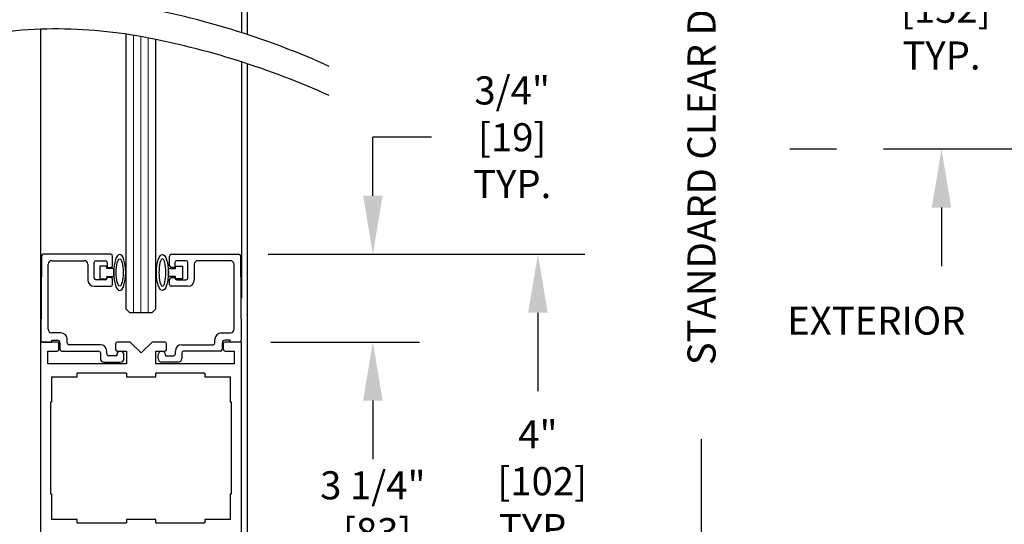
# Model space of a CAD drawing. Units: inches. Extents: x 0 to 16.5, y 0 to 10.5.
# Drawn here: x 1.9 to 4, y 2.2 to 3.2 of the extents above; entities that cross this region are included whole.
import ezdxf

# ---------------------------------------------------------------- set-up
doc = ezdxf.new("R2010")
doc.units = ezdxf.units.IN
doc.header["$MEASUREMENT"] = 0
doc.linetypes.add('HIDDEN2', pattern=[0.1875, 0.125, -0.0625])
doc.layers.add('DIMENSIONS', color=7, linetype='Continuous')
doc.styles.add('Arial', font='arial.ttf')
doc.dimstyles.new('ARCHITECTURAL', dxfattribs={"dimtxt": 0.06, "dimasz": 0.125, "dimexe": 0.1, "dimexo": 0.0625, "dimgap": 0.0625, "dimtad": 0, "dimtih": 1, "dimtoh": 1, "dimdec": 4, "dimzin": 0, "dimdsep": 46, "dimlunit": 4, "dimtxsty": 'Arial', "dimcen": 0.0625, "dimclrd": 5, "dimclre": 5, "dimadec": 0, "dimazin": 0, "dimtfac": 1, "dimtdec": 4, "dimtofl": 0, "dimtmove": 1, "dimatfit": 3, "dimfxl": 1, "dimfrac": 2, "dimtolj": 1, "dimtzin": 0, "dimarcsym": 0})

# ---------------------------------------------------------------- blocks, each defined once
blk = doc.blocks.new('broken')
for centre, radius, start, end in [((4.6738, 4.3419), 5.1753, 145.28355, 154.66381), ((4.9238, 4.3419), 5.1753, 145.28355, 154.66381), ((2.011, 5.6026), 2.2291, 154.66381, 180.07562), ((2.261, 5.6026), 2.2291, 154.66381, 180.07562), ((3.2144, 5.6042), 3.4325, 180.07562, 207.1661), ((3.4644, 5.6042), 3.4325, 180.07562, 207.1661), ((-3.1377, 2.3444), 3.7072, 1.11698, 27.1661), ((-2.8877, 2.3444), 3.7072, 1.11698, 27.1661), ((-3.4879, 2.3376), 4.0575, 349.48481, 1.11698), ((-3.2379, 2.3376), 4.0575, 349.48481, 1.11698), ((-6.3344, 2.866), 6.9526, 335.65604, 349.48481), ((-6.0844, 2.866), 6.9526, 335.65604, 349.48481)]:
    blk.add_arc(centre, radius, start, end)
blk = doc.blocks.new('*D38')
at = {"layer": 'Defpoints', "color": 0, "transparency": 16777216}
for p in [(2.4127, 2.7454), (2.4186, 2.5579), (2.6994, 2.5579)]:
    blk.add_point(p, dxfattribs=at)
at = {"layer": 'DIMENSIONS', "color": 5, "lineweight": -2, "transparency": 16777216}
for p, q in [((2.6994, 2.8704), (2.6994, 2.9954)), ((2.8244, 2.9954), (2.6994, 2.9954)), ((2.4752, 2.7454), (2.7994, 2.7454)), ((2.4811, 2.5579), (2.7994, 2.5579)), ((2.6994, 2.4329), (2.6994, 2.3079))]:
    blk.add_line(p, q, dxfattribs=at)
at = {"layer": 'DIMENSIONS', "color": 5, "transparency": 16777216}
for points in [[(2.6786, 2.8704), (2.7202, 2.8704), (2.6994, 2.7454)], [(2.6786, 2.4329), (2.7202, 2.4329), (2.6994, 2.5579)]]:
    blk.add_solid(points, dxfattribs=at)
at = {"layer": 'DIMENSIONS', "color": 0, "transparency": 16777216, "insert": (2.9881, 2.9954), "char_height": 0.06, "attachment_point": 5, "style": 'Arial'}
blk.add_mtext('\\A1; 3/4"\\P [19]\\P TYP.', dxfattribs=at)
blk = doc.blocks.new('*D40')
at = {"layer": 'Defpoints', "color": 0, "transparency": 16777216}
for p in [(2.4186, 2.5579), (2.4186, 1.7454), (2.6994, 1.7454)]:
    blk.add_point(p, dxfattribs=at)
at = {"layer": 'DIMENSIONS', "color": 5, "lineweight": -2, "transparency": 16777216}
for p, q in [((2.4811, 2.5579), (2.7994, 2.5579)), ((2.6994, 2.4329), (2.6994, 2.3448)), ((2.6994, 1.8704), (2.6994, 1.9585)), ((2.4811, 1.7454), (2.7994, 1.7454))]:
    blk.add_line(p, q, dxfattribs=at)
at = {"layer": 'DIMENSIONS', "color": 5, "transparency": 16777216}
for points in [[(2.6786, 2.4329), (2.7202, 2.4329), (2.6994, 2.5579)], [(2.6786, 1.8704), (2.7202, 1.8704), (2.6994, 1.7454)]]:
    blk.add_solid(points, dxfattribs=at)
at = {"layer": 'DIMENSIONS', "color": 0, "transparency": 16777216, "insert": (2.6994, 2.1517), "char_height": 0.06, "attachment_point": 5, "style": 'Arial'}
blk.add_mtext('\\A1;3 1/4"\\P [83]\\PTYP.', dxfattribs=at)
blk = doc.blocks.new('*D46')
at = {"layer": 'Defpoints', "color": 0, "transparency": 16777216}
for p in [(2.4127, 2.7454), (2.4186, 1.7454), (3.0523, 1.7454)]:
    blk.add_point(p, dxfattribs=at)
at = {"layer": 'DIMENSIONS', "color": 5, "lineweight": -2, "transparency": 16777216}
for p, q in [((2.4752, 2.7454), (3.1523, 2.7454)), ((3.0523, 2.6204), (3.0523, 2.4532)), ((3.0523, 1.8704), (3.0523, 2.0679)), ((2.4811, 1.7454), (3.1523, 1.7454))]:
    blk.add_line(p, q, dxfattribs=at)
at = {"layer": 'DIMENSIONS', "color": 5, "transparency": 16777216}
for points in [[(3.0314, 2.6204), (3.0731, 2.6204), (3.0523, 2.7454)], [(3.0314, 1.8704), (3.0731, 1.8704), (3.0523, 1.7454)]]:
    blk.add_solid(points, dxfattribs=at)
at = {"layer": 'DIMENSIONS', "color": 0, "transparency": 16777216, "insert": (3.0523, 2.2605), "char_height": 0.06, "attachment_point": 5, "style": 'Arial', "bg_fill": 3, "box_fill_scale": 1.25, "bg_fill_color": 9, "bg_fill_true_color": 13158600, "bg_fill_transparency": 0}
blk.add_mtext('\\A1;4"\\P [102]\\PTYP.', dxfattribs=at)
blk = doc.blocks.new('*D54')
at = {"layer": 'Defpoints', "color": 0, "transparency": 16777216}
for p in [(2.5899, 6.3808), (3.4021, 6.3808), (1.7424, 1.6517)]:
    blk.add_point(p, dxfattribs=at)
at = {"layer": 'DIMENSIONS', "color": 5, "lineweight": -2, "transparency": 16777216}
for p, q in [((2.6524, 6.3808), (3.5021, 6.3808)), ((3.4021, 6.2558), (3.4021, 5.6818)), ((3.4021, 1.7767), (3.4021, 2.3506)), ((1.8049, 1.6517), (3.5021, 1.6517))]:
    blk.add_line(p, q, dxfattribs=at)
at = {"layer": 'DIMENSIONS', "color": 5, "transparency": 16777216}
for points in [[(3.3813, 6.2558), (3.4229, 6.2558), (3.4021, 6.3808)], [(3.3813, 1.7767), (3.4229, 1.7767), (3.4021, 1.6517)]]:
    blk.add_solid(points, dxfattribs=at)
at = {"layer": 'DIMENSIONS', "color": 0, "transparency": 16777216, "insert": (3.4021, 4.0162), "char_height": 0.06, "attachment_point": 5, "rotation": 90, "style": 'Arial'}
blk.add_mtext('\\A1;STANDARD CLEAR DOOR HEIGHT 82 7/8" [2105]  (HEADER HEIGHT - 9 1/8" [231])', dxfattribs=at)

msp = doc.modelspace()

# ---------------------------------------------------------------- linework, layer by layer
at = {"lineweight": -3}
msp.add_line((2.4186386, 4.7352394), (2.4185955, 3.2189608), dxfattribs=at)
msp.add_line((2.4304293, 4.7314255), (2.4304379, 3.2151303))
at = {"color": 0, "linetype": 'ByBlock', "lineweight": -2}
for p, q in [((1.9889081, 3.2262268), (1.9889081, 2.5579283)), ((2.1719351, 2.6282407), (2.1719351, 3.2155731)), ((2.2344351, 3.2043666), (2.2344351, 2.6282407)), ((2.4185955, 3.1564609), (2.4185955, 2.6516782)), ((2.430438, 3.1526303), (2.4304455, 1.6516786)), ((1.9910118, 2.7417109), (1.9894409, 2.561711)), ((2.1391579, 2.7454282), (1.9947616, 2.7454282)), ((2.1429079, 2.7209282), (2.1429079, 2.7416782)), ((2.2645277, 2.7209282), (2.2645277, 2.7416782)), ((2.2682777, 2.7454282), (2.4126739, 2.7454282)), ((2.4164238, 2.7417109), (2.4179946, 2.561711)), ((2.0049079, 2.5851782), (2.0049079, 2.7239282)), ((2.0126579, 2.7316782), (2.0821579, 2.7316782)), ((2.0899079, 2.7239282), (2.0899079, 2.6908032)), ((2.1036579, 2.6945532), (2.1036579, 2.7279282)), ((2.1074079, 2.7316782), (2.1274079, 2.7316782)), ((2.1302473, 2.7201782), (2.1152474, 2.7201782)), ((2.1152474, 2.7201782), (2.1152474, 2.6926782)), ((2.1302473, 2.7151782), (2.1302473, 2.7201782)), ((2.1311579, 2.7279282), (2.1311579, 2.7171782)), ((2.1311579, 2.7171782), (2.1391579, 2.7171782)), ((2.2762777, 2.7171782), (2.2682777, 2.7171782)), ((2.2762777, 2.7279282), (2.2762777, 2.7171782)), ((2.2771882, 2.7151782), (2.2771882, 2.7201782)), ((2.2771882, 2.7201782), (2.2921882, 2.7201782)), ((2.3000277, 2.7316782), (2.2800277, 2.7316782)), ((2.2921882, 2.7201782), (2.2921882, 2.6926782)), ((2.3037777, 2.6945532), (2.3037777, 2.7279282)), ((2.3175276, 2.7239282), (2.3175276, 2.6908032)), ((2.3947776, 2.7316782), (2.3252776, 2.7316782)), ((2.4025276, 2.5851782), (2.4025276, 2.7239282)), ((2.1452052, 2.7151782), (2.1302473, 2.7151782)), ((2.1302473, 2.6926782), (2.1302473, 2.6976782)), ((2.1302473, 2.6976782), (2.1452052, 2.6976782)), ((2.1391579, 2.6956782), (2.1311579, 2.6956782)), ((2.1311579, 2.6956782), (2.1311579, 2.6945532)), ((2.1452052, 2.6976782), (2.1452052, 2.7151782)), ((2.2622303, 2.6976782), (2.2622303, 2.7151782)), ((2.2622303, 2.7151782), (2.2771882, 2.7151782)), ((2.2771882, 2.6976782), (2.2622303, 2.6976782)), ((2.2682777, 2.6956782), (2.2762777, 2.6956782)), ((2.2762777, 2.6956782), (2.2762777, 2.6945532)), ((2.2771882, 2.6926782), (2.2771882, 2.6976782)), ((2.1036579, 2.6770532), (2.1391579, 2.6770532)), ((2.1274079, 2.6908032), (2.1074079, 2.6908032)), ((2.1152474, 2.6926782), (2.1302473, 2.6926782)), ((2.1429079, 2.6808032), (2.1429079, 2.6919282)), ((2.2645277, 2.6808032), (2.2645277, 2.6919282)), ((2.3037777, 2.6770532), (2.2682777, 2.6770532)), ((2.2921882, 2.6926782), (2.2771882, 2.6926782)), ((2.2800277, 2.6908032), (2.3000277, 2.6908032)), ((2.1797476, 2.6204282), (2.1719351, 2.6282407)), ((2.2266226, 2.6204282), (2.1797476, 2.6204282)), ((2.2344351, 2.6282407), (2.2266226, 2.6204282)), ((2.0321579, 2.5774283), (2.0126579, 2.5774283)), ((2.3752776, 2.5774283), (2.3947776, 2.5774283)), ((2.0242206, 2.5579283), (1.9889081, 2.5579283)), ((1.9889081, 2.5579283), (1.9889081, 1.7847986)), ((1.9931908, 2.5579283), (2.0129079, 2.5579283)), ((2.0129079, 2.5579283), (2.0129079, 2.5619283)), ((2.0129079, 2.5619283), (2.0241579, 2.5619283)), ((2.0279706, 2.542147), (2.0279706, 2.5541783)), ((2.0304079, 2.5556783), (2.0304079, 2.5421783)), ((2.0459079, 2.5559283), (2.0459079, 2.5636783)), ((2.1166579, 2.5521783), (2.0496579, 2.5521783)), ((2.1490643, 2.5541783), (2.1490643, 2.542147)), ((2.1803143, 2.5579283), (2.1528143, 2.5579283)), ((2.2037518, 2.5344908), (2.1803143, 2.5579283)), ((2.2271893, 2.5579283), (2.2037518, 2.5344908)), ((2.2546893, 2.5579283), (2.2271893, 2.5579283)), ((2.2584393, 2.542147), (2.2584393, 2.5541783)), ((2.2907777, 2.5521783), (2.3577776, 2.5521783)), ((2.3615276, 2.5559283), (2.3615276, 2.5636783)), ((2.3770276, 2.5556783), (2.3770276, 2.5421783)), ((2.379533, 2.5541783), (2.379533, 2.542147)), ((2.3945276, 2.5619283), (2.3832776, 2.5619283)), ((2.4185955, 2.5579283), (2.383283, 2.5579283)), ((2.3945276, 2.5579283), (2.3945276, 2.5619283)), ((2.4142447, 2.5579283), (2.3945276, 2.5579283)), ((2.4185955, 1.7454286), (2.4185955, 2.5579283)), ((2.0045331, 2.5110533), (2.0045331, 2.538397)), ((2.0045331, 2.538397), (2.0242206, 2.538397)), ((2.0341579, 2.5384283), (2.1129079, 2.5384283)), ((2.1166579, 2.5346783), (2.1166579, 2.5226783)), ((2.1304079, 2.5324283), (2.1304079, 2.5384283)), ((2.1516579, 2.5286783), (2.1341579, 2.5286783)), ((2.1516579, 2.5306783), (2.1516579, 2.5286783)), ((2.1528143, 2.538397), (2.1725018, 2.538397)), ((2.1671579, 2.5226783), (2.1671579, 2.5306783)), ((2.1725018, 2.538397), (2.1725018, 2.5110533)), ((2.2350018, 2.5110533), (2.2350018, 2.538397)), ((2.2350018, 2.538397), (2.2546893, 2.538397)), ((2.2402777, 2.5226783), (2.2402777, 2.5306783)), ((2.2557777, 2.5306783), (2.2557777, 2.5286783)), ((2.2557777, 2.5286783), (2.2732777, 2.5286783)), ((2.2770277, 2.5324283), (2.2770277, 2.5384283)), ((2.2907777, 2.5346783), (2.2907777, 2.5226783)), ((2.3732776, 2.5384283), (2.2945277, 2.5384283)), ((2.383283, 2.538397), (2.4029705, 2.538397)), ((2.4029705, 2.538397), (2.4029705, 2.5110533)), ((2.1725018, 2.5110533), (2.0045331, 2.5110533)), ((2.1244079, 2.5149283), (2.1594079, 2.5149283)), ((2.4029705, 2.5110533), (2.2350018, 2.5110533)), ((2.2830277, 2.5149283), (2.2480277, 2.5149283)), ((2.0670643, 2.4837408), (2.0670643, 2.491522)), ((2.1725018, 2.491522), (2.0670643, 2.491522)), ((2.1725018, 2.491522), (2.1725018, 2.4837408)), ((2.3404392, 2.491522), (2.2350018, 2.491522)), ((2.2350018, 2.4837408), (2.2350018, 2.491522)), ((2.3404392, 2.491522), (2.3404392, 2.4837408)), ((2.0123456, 2.4837408), (2.0670643, 2.4837408)), ((2.0123456, 2.4837408), (2.0123456, 2.4290221)), ((2.1725018, 2.4837408), (2.2350018, 2.4837408)), ((2.3404392, 2.4837408), (2.395158, 2.4837408)), ((2.395158, 2.4290221), (2.395158, 2.4837408)), ((2.0123456, 2.4290221), (2.0103925, 2.4290221)), ((2.0103925, 2.4290221), (2.0103925, 2.2337096)), ((2.3971111, 2.4290221), (2.395158, 2.4290221)), ((2.3971111, 2.2337096), (2.3971111, 2.4290221)), ((2.0103925, 2.2337096), (2.0123456, 2.2337096)), ((2.0123456, 2.2337096), (2.0123456, 2.1789909)), ((2.395158, 2.2337096), (2.3971111, 2.2337096)), ((2.395158, 2.1789909), (2.395158, 2.2337096)), ((2.0670643, 2.1789909), (2.0123456, 2.1789909)), ((2.0670643, 2.1712097), (2.0670643, 2.1789909)), ((2.0670643, 2.1712097), (2.1725018, 2.1712097)), ((2.1725018, 2.1789909), (2.1725018, 2.1712097)), ((2.2350018, 2.1789909), (2.1725018, 2.1789909)), ((2.2350018, 2.1712097), (2.2350018, 2.1789909)), ((2.2350018, 2.1712097), (2.3404392, 2.1712097)), ((2.3404392, 2.1789909), (2.3404392, 2.1712097)), ((2.395158, 2.1789909), (2.3404392, 2.1789909))]:
    msp.add_line(p, q, dxfattribs=at)
at = {"color": 0, "lineweight": 0}
for p, q in [((2.1875601, 2.6204282), (2.1875601, 3.213108)), ((2.2031851, 2.6204282), (2.2031851, 3.2103922)), ((2.2188101, 2.6204282), (2.2188101, 3.207455))]:
    msp.add_line(p, q, dxfattribs=at)
at = {"linetype": 'HIDDEN2', "ltscale": 0.75}
msp.add_line((4.0909976, 2.9700341), (3.5873276, 2.9700341), dxfattribs=at)
at = {"color": 0, "linetype": 'ByBlock', "lineweight": -2}
for centre, radius, start, end in [((1.9947616, 2.7416782), 0.00375, 90, 179.5), ((2.1391579, 2.7416782), 0.00375, 0, 90), ((2.2682777, 2.7416782), 0.00375, 90, 180), ((2.4126739, 2.7416782), 0.00375, 0.5, 90), ((2.0126579, 2.7239282), 0.00775, 90, 180), ((2.0821579, 2.7239282), 0.00775, 0, 90), ((2.1074079, 2.7279282), 0.00375, 90, 180), ((2.1274079, 2.7279282), 0.00375, 0, 90), ((2.1391579, 2.7209282), 0.00375, 270, 0), ((2.2682777, 2.7209282), 0.00375, 180, 270), ((2.2800277, 2.7279282), 0.00375, 90, 180), ((2.3000277, 2.7279282), 0.00375, 0, 90), ((2.3252776, 2.7239282), 0.00775, 90, 180), ((2.3947776, 2.7239282), 0.00775, 0, 90), ((2.1391579, 2.6919282), 0.00375, 0, 90), ((2.2682777, 2.6919282), 0.00375, 90, 180), ((2.1036579, 2.6908032), 0.01375, 180, 270), ((2.1074079, 2.6945532), 0.00375, 180, 270), ((2.1274079, 2.6945532), 0.00375, 270, 0), ((2.1391579, 2.6808032), 0.00375, 270, 0), ((2.2682777, 2.6808032), 0.00375, 180, 270), ((2.2800277, 2.6945532), 0.00375, 180, 270), ((2.3000277, 2.6945532), 0.00375, 270, 0), ((2.3037777, 2.6908032), 0.01375, 270, 0), ((2.0126579, 2.5851782), 0.00775, 180, 270), ((2.0321579, 2.5636783), 0.01375, 0, 90), ((2.3752776, 2.5636783), 0.01375, 90, 180), ((2.3947776, 2.5851782), 0.00775, 270, 0), ((1.9931908, 2.5616783), 0.00375, 179.5, 270), ((2.0241579, 2.5556783), 0.00625, 0, 90), ((2.0242206, 2.5541783), 0.00375, 0, 90), ((2.0496579, 2.5559283), 0.00375, 180, 270), ((2.1166579, 2.5384283), 0.01375, 0, 90), ((2.1528143, 2.5541783), 0.00375, 90, 180), ((2.2546893, 2.5541783), 0.00375, 0, 90), ((2.2907777, 2.5384283), 0.01375, 90, 180), ((2.3577776, 2.5559283), 0.00375, 270, 0), ((2.3832776, 2.5556783), 0.00625, 90, 180), ((2.383283, 2.5541783), 0.00375, 90, 180), ((2.4142447, 2.5616783), 0.00375, 270, 0.5), ((2.0242206, 2.542147), 0.00375, 270, 0), ((2.0341579, 2.5421783), 0.00375, 180, 270), ((2.1129079, 2.5346783), 0.00375, 0, 90), ((2.1341579, 2.5324283), 0.00375, 180, 270), ((2.1528143, 2.542147), 0.00375, 180, 270), ((2.1594079, 2.5306783), 0.00775, 0, 180), ((2.2480277, 2.5306783), 0.00775, 360, 180), ((2.2546893, 2.542147), 0.00375, 270, 0), ((2.2732777, 2.5324283), 0.00375, 270, 0), ((2.2945277, 2.5346783), 0.00375, 90, 180), ((2.3732776, 2.5421783), 0.00375, 270, 0), ((2.383283, 2.542147), 0.00375, 180, 270), ((2.1244079, 2.5226783), 0.00775, 180, 270), ((2.1594079, 2.5226783), 0.00775, 270, 0), ((2.2480277, 2.5226783), 0.00775, 180, 270), ((2.2830277, 2.5226783), 0.00775, 270, 0)]:
    msp.add_arc(centre, radius, start, end, dxfattribs=at)
at = {"color": 0, "linetype": 'ByBlock', "lineweight": -2, "extrusion": (0, 0, -1)}
for centre, major_axis, ratio in [((2.1580312, 2.7064282), (0, 0.0387008), 0.3314121), ((2.2494044, 2.7064282), (0, 0.0294115), 0.250320691)]:
    msp.add_ellipse(centre, major_axis=major_axis, ratio=ratio, dxfattribs=at)
at = {"color": 0, "linetype": 'ByBlock', "lineweight": -2}
for centre, major_axis, ratio in [((2.2494044, 2.7064282), (0, 0.0387008), 0.3314121), ((2.1580312, 2.7064282), (0, 0.0294115), 0.250320691)]:
    msp.add_ellipse(centre, major_axis=major_axis, ratio=ratio, dxfattribs=at)
at = {"layer": 'DIMENSIONS', "color": 5}
for p, q in [((4.0284976, 2.9700341), (3.8151859, 2.9700341)), ((3.9151859, 2.8450341), (3.9151859, 2.7200341))]:
    msp.add_line(p, q, dxfattribs=at)
msp.add_solid([(3.8943526, 2.8450341), (3.9360193, 2.8450341), (3.9151859, 2.9700341)], dxfattribs=at)

# ---------------------------------------------------------------- block references
at = {"xscale": 0.2499999021177385, "yscale": 0.2499999021177385, "zscale": 0.2499999021177385, "rotation": 90.00000000000003}
msp.add_blockref('broken', (2.606077, 3.084375), dxfattribs=at)

# ---------------------------------------------------------------- texts
at = {"layer": 'DIMENSIONS', "color": 0, "insert": (3.9151859, 3.2700341), "char_height": 0.06, "attachment_point": 5, "style": 'Arial', "bg_fill": 3, "box_fill_scale": 1.25, "bg_fill_color": 9, "bg_fill_true_color": 13158600, "bg_fill_transparency": 0}
msp.add_mtext('\\A1;6"\\P [152]\\PTYP.', dxfattribs=at)
at = {"layer": 'DIMENSIONS', "color": 0, "insert": (3.5854639, 2.6335731), "char_height": 0.06, "attachment_point": 1, "style": 'Arial'}
msp.add_mtext('{\\fArial|b1|i0|c0|p34;EXTERIOR}', dxfattribs=at)

# ---------------------------------------------------------------- dimensions: what is measured, and where the dimension line sits
at = {"layer": 'DIMENSIONS'}
for base, p1, p2, text, picture, middle in [((2.6994039, 2.5579283), (2.4126739, 2.7454282), (2.4185955, 2.5579283), ' <>\\P TYP.', '*D38', (2.9735237, 2.9950352)), ((2.6994039, 1.7454286), (2.4185955, 2.5579283), (2.4185955, 1.7454286), '<>\\PTYP.', '*D40', (2.6994039, 2.1516784))]:
    dim = msp.add_linear_dim(base=base, p1=p1, p2=p2, angle=90, text=text, dimstyle='ARCHITECTURAL', override={"dimlfac": 4, "dimpost": '\\X'}, dxfattribs=at)
    dim.commit()
    dim.dimension.update_dxf_attribs({"geometry": picture, "text_midpoint": middle, "dimtype": 160})

# ---------------------------------------------------------------- next in the draw order: dimensions: what is measured, and where the dimension line sits
dim = msp.add_linear_dim(base=(3.0522816, 1.7454286), p1=(2.4126739, 2.7454282), p2=(2.4185955, 1.7454286), angle=90, text='<>\\PTYP.', dimstyle='ARCHITECTURAL', override={"dimlfac": 4.000002, "dimpost": '\\X', "dimtmove": 0, "dimfxl": 0.0625, "dimtfill": 1, "dimtfillclr": 256}, dxfattribs=at)
dim.commit()
dim.dimension.update_dxf_attribs({"geometry": '*D46', "text_midpoint": (3.0522816, 2.2605347), "dimtype": 160})

# ---------------------------------------------------------------- next in the draw order: dimensions: what is measured, and where the dimension line sits
dim = msp.add_linear_dim(base=(3.4020914, 6.3807992), p1=(1.742371, 1.6516786), p2=(2.589909, 6.3807992), angle=90, text='STANDARD CLEAR DOOR HEIGHT 82 7/8" [2105]  (HEADER HEIGHT - 9 1/8" [231])', dimstyle='ARCHITECTURAL', override={"dimlfac": 1, "dimpost": '\\X'}, dxfattribs=at)
dim.commit()
dim.dimension.update_dxf_attribs({"geometry": '*D54', "text_midpoint": (3.4020914, 4.0162389), "dimtype": 160, "text_rotation": 90})

doc.saveas('drawing.dxf')
